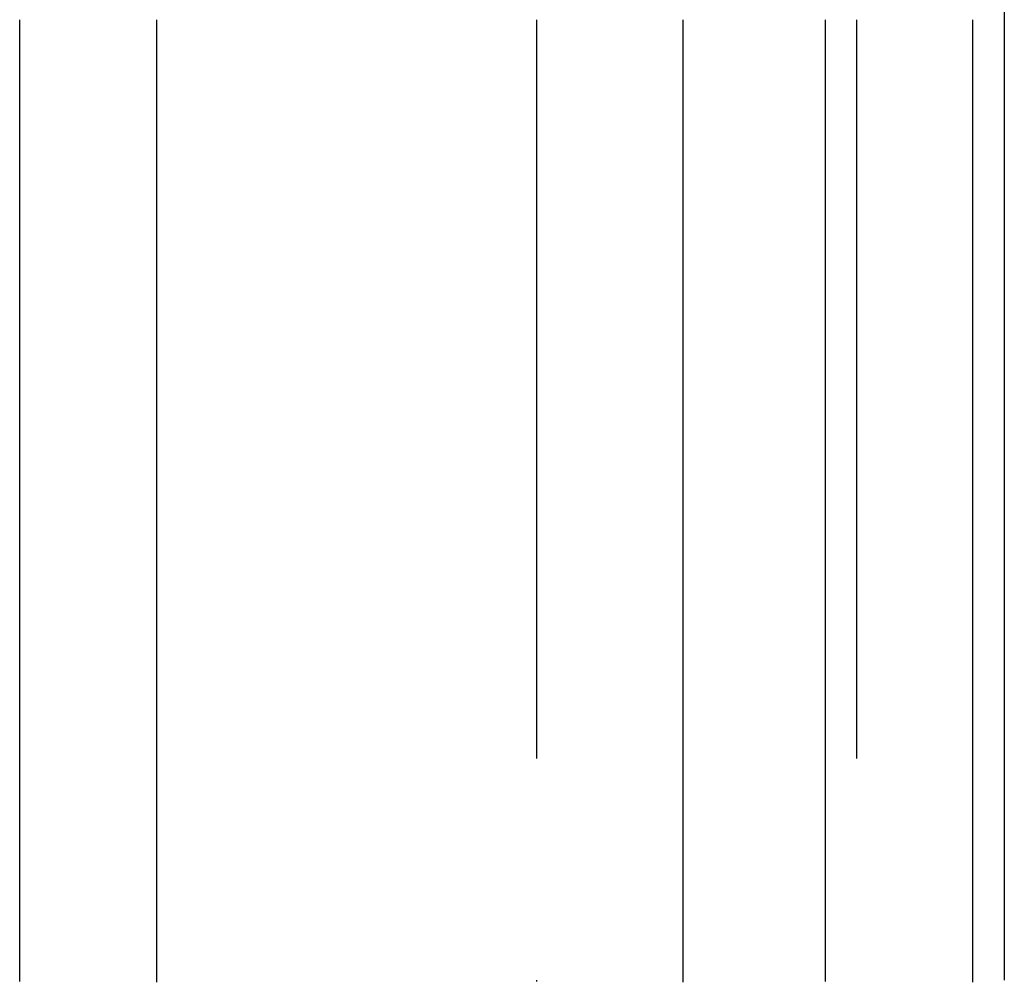
# Model space of a CAD drawing. Extents: x -610 to 351, y -384 to 202.
# Drawn here: x -367 to -360, y 117 to 124 of the extents above; entities that cross this region are included whole.
import ezdxf

# ---------------------------------------------------------------- set-up
doc = ezdxf.new("R2010")
doc.units = 0
doc.header["$LTSCALE"] = 20
doc.linetypes.add('VERDECKT', pattern=[0.375, 0.25, -0.125])
doc.layers.get('0').update_dxf_attribs({"linetype": 'CONTINUOUS'})
doc.layers.add('STEMPEL', color=3, linetype='CONTINUOUS')

# ---------------------------------------------------------------- blocks, each defined once
blk = doc.blocks.new('A$CCEF5D349')
at = {"color": 1, "linetype": 'VERDECKT', "extrusion": (0, 1, -2e-16)}
for p, q in [((167.02082, 99.5), (167.02082, 85.5)), ((164.85324, 92), (164.85324, 85.5))]:
    blk.add_line(p, q, dxfattribs=at)
at = {"color": 3, "linetype": 'CONTINUOUS', "extrusion": (0, 1, -2e-16)}
for p, q in [((168.02082, 99.5), (168.02082, 85.5)), ((161.35514, 85.5), (161.35514, 92)), ((162.2812, 92), (162.2812, 85.5)), ((165.84701, 85.5), (165.84701, 92)), ((166.81113, 85.5), (166.81113, 92)), ((167.80491, 92), (167.80491, 85.5))]:
    blk.add_line(p, q, dxfattribs=at)
at = {"color": 3}
for points in [[(161.355, 85.4927, 0), (161.355, 85.5, 0)], [(162.281, 85.5, 0), (162.281, 85.4875, 0)], [(165.847, 85.4875, 0), (165.847, 85.5, 0)], [(166.811, 85.4928, 0), (166.811, 85.5, 0)], [(167.805, 85.5, 0), (167.805, 85.4875, 0)]]:
    blk.add_polyline3d(points, dxfattribs=at)
at = {"color": 1}
blk.add_polyline3d([(164.853, 85.5, 0), (164.853, 85.492, 0)], dxfattribs=at)

msp = doc.modelspace()

# ---------------------------------------------------------------- block references
at = {"layer": 'STEMPEL'}
msp.add_blockref('A$CCEF5D349', (-528.0219, 31.7101), dxfattribs=at)

doc.saveas('drawing.dxf')
